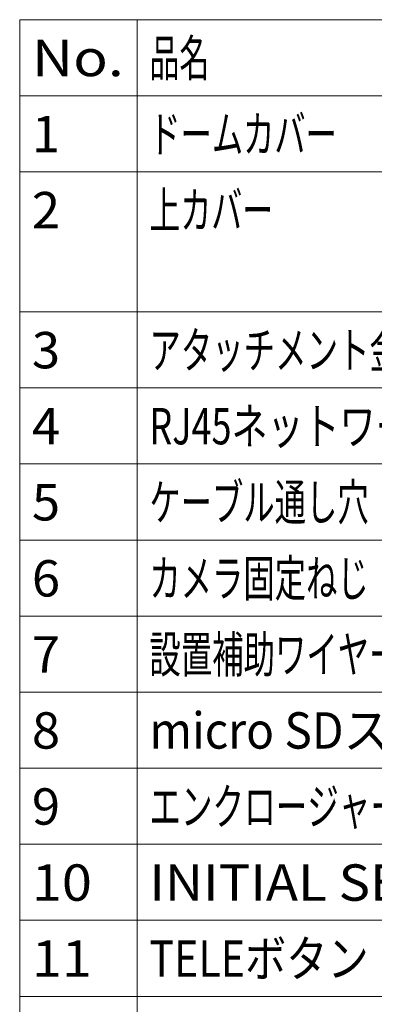
# Model space of a CAD drawing. Extents: x 64 to 812, y 40 to 567.
# Drawn here: x 402 to 431, y 486 to 567 of the extents above; entities that cross this region are included whole.
import ezdxf
from ezdxf.enums import TextEntityAlignment as Align

# ---------------------------------------------------------------- set-up
doc = ezdxf.new("R2010")
doc.units = 0
doc.layers.get('0').update_dxf_attribs({"lineweight": 13})
doc.styles.get("Standard").update_dxf_attribs({"font": 'isocp.shx'})
doc.styles.add('UNICODE', font='isocp.shx', dxfattribs={"bigfont": 'bigfont.shx'})

# ---------------------------------------------------------------- blocks, each defined once
blk = doc.blocks.new('BLOCK3')
at = {"color": 7, "lineweight": 13}
for p, q in [((402.284821, 566.882935), (655.916382, 566.882935)), ((402.284821, 566.882935), (402.284821, 442.399078)), ((411.959381, 566.882935), (411.959381, 442.399078)), ((402.284821, 560.608765), (655.916382, 560.608765)), ((402.284821, 554.334534), (655.916382, 554.334534)), ((402.284821, 542.786133), (655.916382, 542.786133)), ((402.284821, 536.511963), (655.916382, 536.511963)), ((402.284821, 530.237793), (655.916382, 530.237793)), ((402.284821, 523.963562), (655.916382, 523.963562)), ((402.284821, 517.689392), (655.916382, 517.689392)), ((402.284821, 511.415192), (655.916382, 511.415192)), ((402.284821, 505.140991), (655.916382, 505.140991)), ((402.284821, 498.866821), (655.916382, 498.866821)), ((402.284821, 492.592621), (655.916382, 492.592621)), ((402.284821, 486.31842), (655.916382, 486.31842))]:
    blk.add_line(p, q, dxfattribs=at)
at = {"color": 7, "lineweight": 13, "style": 'UNICODE'}
for s, width, p, p2 in [('品名', 1.048973, (412.959381, 562.221619), (417.904541, 562.221619)), ('ドームカバー', 1.029032, (412.959381, 555.947449), (428.394867, 555.947449)), ('上カバー', 1.033799, (412.959381, 549.673218), (423.149689, 549.673218)), ('アタッチメント金具', 1.025928, (412.959381, 538.124817), (436.262604, 538.124817)), ('RJ45ネットワークケーブル', 1.003594, (412.959381, 531.850647), (449.375519, 531.850647)), ('ケーブル通し穴', 1.027695, (412.959381, 525.576477), (431.017456, 525.576477)), ('カメラ固定ねじ', 1.027695, (412.959381, 519.302246), (431.017456, 519.302246)), ('設置補助ワイヤー', 1.026698, (412.959381, 513.028076), (433.640015, 513.028076)), ('micro SDスロット', 0.996332, (412.959381, 506.753906), (444.130341, 506.753906)), ('エンクロージャー固定用ねじ', 1.024047, (412.959381, 500.479706), (446.75293, 500.479706)), ('INITIAL SETボタン', 1.138004, (412.959381, 494.205536), (449.375519, 494.205536)), ('TELEボタン', 1.036119, (412.959381, 487.931335), (431.017456, 487.931335))]:
    blk.add_text(s, height=3, dxfattribs=dict(at, width=width)).set_placement(p, p2, align=Align.FIT)
at = {"color": 7, "lineweight": 13}
for s, width, p, p2 in [('No.', 1.127112, (403.284821, 562.221619), (410.85257, 562.221619)), ('1', 1.478, (403.284821, 555.947449), (405.607391, 555.947449)), ('2', 0.956353, (403.284821, 549.673218), (405.607391, 549.673218)), ('3', 0.956353, (403.284821, 538.124817), (405.607391, 538.124817)), ('4', 0.903222, (403.284821, 531.850647), (405.607391, 531.850647)), ('5', 0.956353, (403.284821, 525.576477), (405.607391, 525.576477)), ('6', 0.956353, (403.284821, 519.302246), (405.607391, 519.302246)), ('7', 0.956353, (403.284821, 513.028076), (405.607391, 513.028076)), ('8', 0.956353, (403.284821, 506.753906), (405.607391, 506.753906)), ('9', 1.016125, (403.284821, 500.479706), (405.607391, 500.479706)), ('10', 0.935571, (403.284821, 494.205536), (408.22998, 494.205536)), ('11', 1.116649, (403.284821, 487.931335), (408.22998, 487.931335))]:
    blk.add_text(s, height=3, dxfattribs=dict(at, width=width)).set_placement(p, p2, align=Align.FIT)

msp = doc.modelspace()

# ---------------------------------------------------------------- block references
at = {"lineweight": 0}
msp.add_blockref('BLOCK3', (0, 0), dxfattribs=at)

doc.saveas('drawing.dxf')
